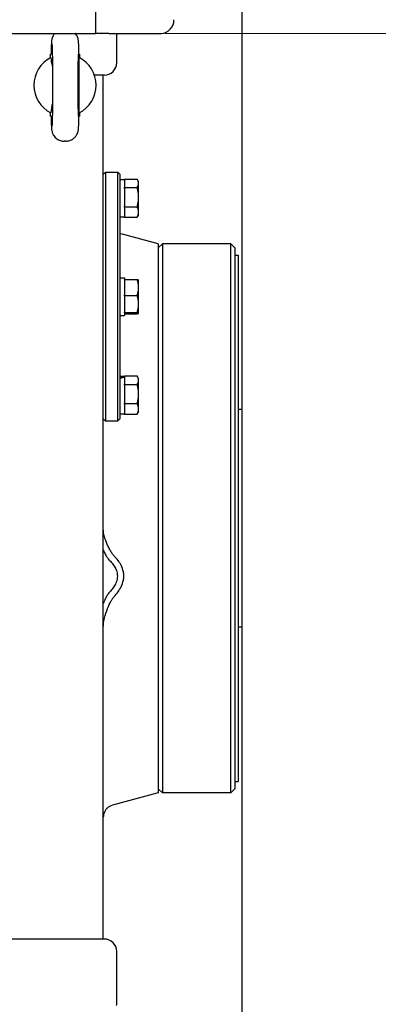
# Model space of a CAD drawing. Units: millimetres. Extents: x 622 to 8360, y 78 to 10896.
# Drawn here: x 2520 to 2694, y 2627 to 3103 of the extents above; entities that cross this region are included whole.
import ezdxf

# ---------------------------------------------------------------- set-up
doc = ezdxf.new("R2010")
doc.units = ezdxf.units.MM
doc.header["$LTSCALE"] = 40
doc.layers.add('Dimensions(Hillmar_metric)', color=7, linetype='Continuous', lineweight=13)
doc.layers.add('Visible Edges(Hillmar_metric)', color=7, linetype='Continuous', lineweight=25)
doc.styles.add('Hillmar_metric_Dimensions', font='arial.ttf')
doc.dimstyles.new('DEFAULT-ISO-Method 1b-Hillmar_metric', dxfattribs={"dimscale": 40, "dimtxt": 2, "dimasz": 2.5, "dimexe": 1, "dimexo": 1, "dimgap": 0.25, "dimtad": 1, "dimtih": 1, "dimtoh": 1, "dimrnd": 1e-08, "dimdsep": 46, "dimtxsty": 'Hillmar_metric_Dimensions', "dimcen": 0.09, "dimdle": 8, "dimclrd": 7, "dimclre": 7, "dimclrt": 7, "dimazin": 2, "dimtfac": 0.75, "dimtmove": 0, "dimatfit": 3, "dimfxl": 1, "dimtolj": 1, "dimlwd": 9, "dimlwe": 9, "dimarcsym": 0})

# ---------------------------------------------------------------- blocks, each defined once
blk = doc.blocks.new('*D37')
at = {"layer": 'Defpoints', "color": 0, "linetype": 'Continuous', "transparency": 16777216}
for p in [(2515.33, 4010.69), (2550.63, 3095.98), (4414.65, 3095.98)]:
    blk.add_point(p, dxfattribs=at)
at = {"layer": 'Dimensions(Hillmar_metric)', "color": 7, "linetype": 'Continuous', "lineweight": 9, "transparency": 16777216}
for p, q in [((2555.33, 4010.69), (4454.65, 4010.69)), ((4414.65, 3910.69), (4414.65, 3604.18)), ((4414.65, 3195.98), (4414.65, 3502.49)), ((2590.63, 3095.98), (4454.65, 3095.98))]:
    blk.add_line(p, q, dxfattribs=at)
at = {"layer": 'Dimensions(Hillmar_metric)', "color": 7, "linetype": 'Continuous', "transparency": 16777216}
for points in [[(4397.98, 3910.69), (4431.32, 3910.69), (4414.65, 4010.69)], [(4397.98, 3195.98), (4431.32, 3195.98), (4414.65, 3095.98)]]:
    blk.add_solid(points, dxfattribs=at)
at = {"layer": 'Dimensions(Hillmar_metric)', "color": 7, "linetype": 'Continuous', "lineweight": 13, "transparency": 16777216, "insert": (4414.65, 3553.33), "char_height": 80, "attachment_point": 5, "style": 'Hillmar_metric_Dimensions'}
blk.add_mtext('\\A1;915', dxfattribs=at)
blk = doc.blocks.new('*D38')
at = {"layer": 'Defpoints', "color": 0, "linetype": 'Continuous', "transparency": 16777216}
for p in [(2550.63, 3095.98), (3304.83, 2318.98), (4421.22, 2318.98)]:
    blk.add_point(p, dxfattribs=at)
at = {"layer": 'Dimensions(Hillmar_metric)', "color": 7, "linetype": 'Continuous', "lineweight": 9, "transparency": 16777216}
for p, q in [((2590.63, 3095.98), (4461.22, 3095.98)), ((4421.22, 2995.98), (4421.22, 2757.48)), ((4421.22, 2418.98), (4421.22, 2657.48)), ((3344.83, 2318.98), (4461.22, 2318.98))]:
    blk.add_line(p, q, dxfattribs=at)
at = {"layer": 'Dimensions(Hillmar_metric)', "color": 7, "linetype": 'Continuous', "transparency": 16777216}
for points in [[(4404.55, 2995.98), (4437.89, 2995.98), (4421.22, 3095.98)], [(4404.55, 2418.98), (4437.89, 2418.98), (4421.22, 2318.98)]]:
    blk.add_solid(points, dxfattribs=at)
at = {"layer": 'Dimensions(Hillmar_metric)', "color": 7, "linetype": 'Continuous', "lineweight": 13, "transparency": 16777216, "insert": (4421.22, 2707.48), "char_height": 80, "attachment_point": 5, "style": 'Hillmar_metric_Dimensions'}
blk.add_mtext('\\A1;777', dxfattribs=at)
blk = doc.blocks.new('*D39')
at = {"layer": 'Defpoints', "color": 0, "linetype": 'Continuous', "transparency": 16777216}
for p in [(4309, 3133), (2299.83, 2218.98), (4309, 1938.98)]:
    blk.add_point(p, dxfattribs=at)
at = {"layer": 'Dimensions(Hillmar_metric)', "color": 7, "linetype": 'Continuous', "lineweight": 9, "transparency": 16777216}
for p, q in [((4309, 3093), (4309, 1898.98)), ((2299.83, 2178.98), (2299.83, 1898.98)), ((2399.83, 1938.98), (4209, 1938.98))]:
    blk.add_line(p, q, dxfattribs=at)
at = {"layer": 'Dimensions(Hillmar_metric)', "color": 7, "linetype": 'Continuous', "transparency": 16777216}
for points in [[(2399.83, 1955.64), (2399.83, 1922.31), (2299.83, 1938.98)], [(4209, 1955.64), (4209, 1922.31), (4309, 1938.98)]]:
    blk.add_solid(points, dxfattribs=at)
at = {"layer": 'Dimensions(Hillmar_metric)', "color": 7, "linetype": 'Continuous', "lineweight": 13, "transparency": 16777216, "insert": (3304.41, 1989.82), "char_height": 80, "attachment_point": 5, "style": 'Hillmar_metric_Dimensions'}
blk.add_mtext('\\A1;2010', dxfattribs=at)

msp = doc.modelspace()

# ---------------------------------------------------------------- linework, layer by layer
at = {"layer": 'Visible Edges(Hillmar_metric)'}
for p, q in [((2627.9011, 2510.9599), (2627.9011, 3188.2683)), ((2557.0299, 3113.0761), (2557.0299, 3095.9761)), ((2435.2966, 3095.9761), (2550.6299, 3095.9761)), ((2550.6299, 3095.9761), (2557.0299, 3095.9761)), ((2563.4299, 3095.9761), (2557.0299, 3095.9761)), ((2563.4299, 3095.9761), (2588.5176, 3095.9761)), ((2567.3299, 3081.8341), (2567.3299, 3094.8341)), ((2535.5727, 3085.9761), (2535.3299, 3085.9761)), ((2535.3299, 3084.2426), (2535.3299, 3085.9761)), ((2549.3299, 3085.9761), (2549.087, 3085.9761)), ((2549.3299, 3085.9761), (2549.3299, 3084.2426)), ((2561.3299, 3075.8341), (2556.5214, 3075.8341)), ((2560.8299, 2683.9761), (2560.8299, 3075.8341)), ((2549.0961, 3070.9792), (2549.0961, 3070.973)), ((2535.3299, 3055.9761), (2535.3299, 3057.7096)), ((2535.3299, 3055.9761), (2535.5727, 3055.9761)), ((2549.3299, 3055.9761), (2549.087, 3055.9761)), ((2549.3299, 3057.7096), (2549.3299, 3055.9761)), ((2542.7761, 3043.9761), (2541.8837, 3043.9761)), ((2560.8299, 3027.9761), (2561.8299, 3028.9761)), ((2561.8299, 3028.9761), (2561.8299, 2908.9761)), ((2561.8299, 3028.9761), (2567.8299, 3028.9761)), ((2567.8299, 2908.9761), (2567.8299, 3028.9761)), ((2568.8299, 3027.9761), (2567.8299, 3028.9761)), ((2568.8299, 3027.9761), (2568.8299, 2909.9761)), ((2568.8299, 3025.5261), (2571.0299, 3025.5261)), ((2571.0299, 3025.6981), (2577.1653, 3025.6981)), ((2571.0299, 3025.5261), (2571.0299, 3025.6981)), ((2571.0299, 3025.5261), (2571.0299, 3021.7265)), ((2571.0299, 3021.5525), (2571.0299, 3021.7265)), ((2577.8799, 3024.4761), (2577.3302, 3025.4282)), ((2577.8799, 3023.6253), (2577.8799, 3024.4761)), ((2577.8799, 3016.9415), (2577.8799, 3023.6253)), ((2571.0299, 3021.1655), (2571.0299, 3021.5525)), ((2571.0299, 3021.5525), (2577.1653, 3021.5525)), ((2571.0299, 3021.1655), (2571.0299, 3012.7176)), ((2577.8799, 3009.7923), (2577.8799, 3016.9415)), ((2571.0299, 3012.3305), (2571.0299, 3012.7176)), ((2571.0299, 3012.1175), (2571.0299, 3012.3305)), ((2571.0299, 3012.3305), (2577.1653, 3012.3305)), ((2571.0299, 3012.1175), (2571.0299, 3007.4672)), ((2571.0299, 3007.2541), (2571.0299, 3007.4672)), ((2577.8799, 3008.4761), (2577.3302, 3007.524)), ((2577.8799, 3008.4761), (2577.8799, 3009.7923)), ((2568.8299, 3007.4261), (2571.0299, 3007.4261)), ((2571.0299, 3007.2541), (2577.1653, 3007.2541)), ((2587.3299, 2994.4761), (2568.8299, 2999.4332)), ((2587.3299, 2992.4761), (2589.3299, 2994.4761)), ((2587.3299, 2994.4761), (2587.3299, 2729.4761)), ((2589.3299, 2994.4761), (2589.3299, 2729.4761)), ((2622.3299, 2994.4761), (2589.3299, 2994.4761)), ((2622.3299, 2729.4761), (2622.3299, 2994.4761)), ((2624.3299, 2992.4761), (2622.3299, 2994.4761)), ((2624.3299, 2992.4761), (2624.3299, 2731.4761)), ((2624.3299, 2988.9761), (2625.9174, 2988.9761)), ((2625.9174, 2988.9761), (2625.9174, 2734.9761)), ((2568.8299, 2978.0261), (2571.0299, 2978.0261)), ((2571.0299, 2978.0261), (2571.0299, 2977.2313)), ((2571.0299, 2977.2313), (2577.1653, 2977.2313)), ((2571.0299, 2976.9074), (2571.0299, 2977.2313)), ((2571.0299, 2976.9074), (2571.0299, 2969.8374)), ((2577.8799, 2976.9761), (2577.872, 2976.9897)), ((2577.8799, 2973.3724), (2577.8799, 2976.9761)), ((2571.0299, 2969.5135), (2571.0299, 2969.8374)), ((2571.0299, 2969.5135), (2577.1653, 2969.5135)), ((2571.0299, 2969.1671), (2571.0299, 2969.5135)), ((2577.8799, 2965.3859), (2577.8799, 2973.3724)), ((2571.0299, 2969.1671), (2571.0299, 2961.6048)), ((2577.8799, 2960.9897), (2577.8799, 2965.3859)), ((2571.0299, 2961.2584), (2571.0299, 2961.6048)), ((2571.0299, 2961.2358), (2571.0299, 2961.2584)), ((2571.0299, 2961.2584), (2577.1653, 2961.2584)), ((2571.0299, 2961.2358), (2571.0299, 2959.9261)), ((2571.0299, 2960.7209), (2577.1653, 2960.7209)), ((2577.8799, 2960.9761), (2577.872, 2960.9625)), ((2577.8799, 2960.9761), (2577.8799, 2960.9897)), ((2568.8299, 2959.9261), (2571.0299, 2959.9261)), ((2568.8299, 2930.5261), (2571.0299, 2930.5261)), ((2571.0299, 2930.6981), (2577.1653, 2930.6981)), ((2571.0299, 2930.5261), (2571.0299, 2930.6981)), ((2571.0299, 2930.5261), (2571.0299, 2930.2425)), ((2571.0299, 2930.2425), (2571.0299, 2929.9797)), ((2571.0299, 2929.9797), (2571.0299, 2926.7265)), ((2571.0299, 2926.5525), (2571.0299, 2926.7265)), ((2577.8799, 2929.4761), (2577.3302, 2930.4282)), ((2577.8799, 2928.6253), (2577.8799, 2929.4761)), ((2577.8799, 2921.9415), (2577.8799, 2928.6253)), ((2571.0299, 2926.5525), (2577.1653, 2926.5525)), ((2571.0299, 2926.1655), (2571.0299, 2926.5525)), ((2571.0299, 2926.1655), (2571.0299, 2917.7176)), ((2577.8799, 2914.7923), (2577.8799, 2921.9415)), ((2571.0299, 2917.3305), (2571.0299, 2917.7176)), ((2571.0299, 2917.3305), (2577.1653, 2917.3305)), ((2571.0299, 2917.1175), (2571.0299, 2917.3305)), ((2568.8299, 2912.4261), (2571.0299, 2912.4261)), ((2571.0299, 2917.1175), (2571.0299, 2912.4672)), ((2571.0299, 2912.2541), (2571.0299, 2912.4672)), ((2577.8799, 2913.4761), (2577.3302, 2912.524)), ((2577.8799, 2913.4761), (2577.8799, 2914.7923)), ((2627.9011, 2914.4261), (2625.9174, 2914.4261)), ((2560.8299, 2909.9761), (2561.8299, 2908.9761)), ((2561.8299, 2908.9761), (2567.8299, 2908.9761)), ((2568.8299, 2909.9761), (2567.8299, 2908.9761)), ((2571.0299, 2912.2541), (2577.1653, 2912.2541)), ((2627.9011, 2809.5261), (2625.9174, 2809.5261)), ((2624.3299, 2734.9761), (2625.9174, 2734.9761)), ((2587.3299, 2729.4761), (2565.2769, 2723.5671)), ((2587.3299, 2731.4761), (2589.3299, 2729.4761)), ((2622.3299, 2729.4761), (2589.3299, 2729.4761)), ((2624.3299, 2731.4761), (2622.3299, 2729.4761)), ((2560.8299, 2658.9761), (2560.8299, 2683.9761)), ((2561.3299, 2658.9761), (2248.3299, 2658.9761)), ((2567.3299, 2627.9761), (2567.3299, 2652.9761))]:
    msp.add_line(p, q, dxfattribs=at)
for centre, radius, start, end in [((2588.5176, 3102.3761), 6.4, 271.868989, 1.868989), ((2561.3299, 3094.8341), 6, 0, 10.972364), ((2588.5176, 3102.3761), 6.4, 270, 271.868989), ((2542.3299, 3070.9761), 15, 116.9035, 243.0965), ((2542.3299, 3070.9761), 15, 296.90429, 63.09571), ((2561.3299, 3081.8341), 6, 270, 0), ((2566.8299, 2717.7715), 6, 105, 164.162638), ((2561.3299, 2652.9761), 6, 0, 90), ((2561.3299, 2627.9761), 6, 350.405932, 0)]:
    msp.add_arc(centre, radius, start, end, dxfattribs=at)
for centre, major_axis, ratio, start_param, end_param in [((2548.7774, 3070.9761), (0, -15), 0.02124778, 1.57100291, 7.85377505), ((2568.0678, 2921.4761), (-15.4803, -5.1022), 0.48284759, 4.36445532, 4.50592961), ((2569.592, 2921.4761), (-15.4803, -5.1022), 0.48284759, 4.46270687, 4.60320553)]:
    msp.add_ellipse(centre, major_axis=major_axis, ratio=ratio, start_param=start_param, end_param=end_param, dxfattribs=at)
for points, knots in [([(2537.4062, 3095.9761), (2537.3924, 3095.9607), (2537.3788, 3095.9454), (2536.9623, 3095.4714), (2536.7524, 3095.115), (2536.377, 3094.426), (2536.2767, 3094.1553), (2536.1124, 3093.6904), (2536.0652, 3093.5154), (2535.9774, 3093.1671), (2535.9493, 3093.0223), (2535.8803, 3092.6395), (2535.859, 3092.4633), (2535.7948, 3091.8972), (2535.7701, 3091.5433), (2535.7191, 3090.6892), (2535.6963, 3090.2041), (2535.6531, 3089.0959), (2535.6329, 3088.474), (2535.5984, 3087.2254), (2535.5837, 3086.6205), (2535.57, 3085.9761)], [1.59448527, 1.59448527, 1.59448527, 1.59448527, 1.594975275, 1.594975275, 1.609779317, 1.609779317, 1.630826371, 1.630826371, 1.654847732, 1.654847732, 1.688070686, 1.688070686, 1.756171189, 1.756171189, 1.912942073, 1.912942073, 2.069712957, 2.069712957, 2.226483841, 2.226483841, 2.354650747, 2.354650747, 2.354650747, 2.354650747]), ([(2549.0897, 3085.9761), (2549.0729, 3086.7643), (2549.0548, 3087.4933), (2549.0159, 3088.8198), (2548.9952, 3089.417), (2548.9509, 3090.4763), (2548.9276, 3090.9366), (2548.8741, 3091.7527), (2548.851, 3092.0805), (2548.7628, 3092.7366), (2548.7466, 3092.9468), (2548.5476, 3093.6825), (2548.4798, 3093.9354), (2548.1486, 3094.6884), (2547.9672, 3095.1168), (2547.3703, 3095.8428), (2547.3144, 3095.9085), (2547.2539, 3095.9761)], [-2.354650747, -2.354650747, -2.354650747, -2.354650747, -2.197879863, -2.197879863, -2.041108979, -2.041108979, -1.884338095, -1.884338095, -1.727567211, -1.727567211, -1.649181769, -1.649181769, -1.619079867, -1.619079867, -1.596636984, -1.596636984, -1.594487628, -1.594487628, -1.594487628, -1.594487628]), ([(2536.0038, 3090.9416), (2536.0039, 3090.9414), (2536.0044, 3090.9376), (2536.0097, 3090.8868), (2536.0246, 3090.7147), (2536.067, 3090.0342), (2536.098, 3089.3489), (2536.1628, 3087.4065), (2536.1963, 3086.0385), (2536.2545, 3082.8098), (2536.2789, 3080.928), (2536.3144, 3076.8745), (2536.3253, 3074.7005), (2536.3321, 3070.2938), (2536.328, 3068.0616), (2536.3053, 3063.7735), (2536.2866, 3061.718), (2536.2368, 3058.0043), (2536.2058, 3056.3437), (2536.136, 3053.6191), (2536.0967, 3052.5356), (2536.043, 3051.5151), (2536.027, 3051.2758), (2536.0092, 3051.059), (2536.0035, 3051.0091), (2536.0038, 3051.0103)], [-1.3885662, -1.3885662, -1.3885662, -1.3885662, -1.36995314, -1.36995314, -1.24164465, -1.24164465, -1.00375069, -1.00375069, -0.70404904, -0.70404904, -0.39021792, -0.39021792, -0.07307374, -0.07307374, 0.2448875, 0.2448875, 0.56257409, 0.56257409, 0.87844279, 0.87844279, 1.18687527, 1.18687527, 1.31827917, 1.31827917, 1.3885662, 1.3885662, 1.3885662, 1.3885662]), ([(2535.5425, 3084.3527), (2535.5514, 3083.0045), (2535.771, 3081.6572), (2536.176, 3080.1586), (2536.2309, 3079.967), (2536.2884, 3079.7764)], [-0.81232845, -0.81232845, -0.81232845, -0.81232845, -0.612812008, -0.612812008, -0.583381719, -0.583381719, -0.583381719, -0.583381719]), ([(2535.57, 3055.9761), (2535.5868, 3055.188), (2535.605, 3054.4589), (2535.6439, 3053.1324), (2535.6645, 3052.5353), (2535.7088, 3051.4759), (2535.7321, 3051.0156), (2535.7856, 3050.1995), (2535.8087, 3049.8717), (2535.8969, 3049.2156), (2535.9131, 3049.0054), (2536.1121, 3048.2697), (2536.18, 3048.0168), (2536.5111, 3047.2638), (2536.6925, 3046.8355), (2537.428, 3045.9409), (2537.6691, 3045.6793), (2538.4827, 3044.9906), (2539.1815, 3044.5268), (2540.6656, 3044.0744), (2541.2729, 3043.9761), (2541.8837, 3043.9761)], [-2.354650747, -2.354650747, -2.354650747, -2.354650747, -2.197879863, -2.197879863, -2.041108979, -2.041108979, -1.884338095, -1.884338095, -1.727567211, -1.727567211, -1.649181769, -1.649181769, -1.619079867, -1.619079867, -1.596636984, -1.596636984, -1.588778767, -1.588778767, -1.577274203, -1.577274203, -1.570796327, -1.570796327, -1.570796327, -1.570796327]), ([(2542.7761, 3043.9761), (2543.4188, 3043.9761), (2544.0573, 3044.0854), (2545.2241, 3044.4598), (2545.7336, 3044.7315), (2546.6675, 3045.3615), (2547.0261, 3045.7169), (2547.6974, 3046.4809), (2547.9073, 3046.8372), (2548.2827, 3047.5262), (2548.383, 3047.797), (2548.5473, 3048.2619), (2548.5945, 3048.4368), (2548.6823, 3048.7851), (2548.7104, 3048.9299), (2548.7794, 3049.3127), (2548.8007, 3049.489), (2548.8649, 3050.0551), (2548.8896, 3050.409), (2548.9406, 3051.2631), (2548.9634, 3051.7481), (2549.0066, 3052.8563), (2549.0268, 3053.4782), (2549.0613, 3054.7269), (2549.076, 3055.3318), (2549.0897, 3055.9761)], [1.570796327, 1.570796327, 1.570796327, 1.570796327, 1.577614334, 1.577614334, 1.585128248, 1.585128248, 1.594975275, 1.594975275, 1.609779317, 1.609779317, 1.630826371, 1.630826371, 1.654847732, 1.654847732, 1.688070686, 1.688070686, 1.756171189, 1.756171189, 1.912942073, 1.912942073, 2.069712957, 2.069712957, 2.226483841, 2.226483841, 2.354650747, 2.354650747, 2.354650747, 2.354650747]), ([(2565.2769, 2844.7516), (2565.1361, 2844.948), (2565.0006, 2845.1492), (2564.57, 2845.8161), (2564.248, 2846.3651), (2563.6, 2847.571), (2563.2737, 2848.2277), (2562.9596, 2848.9171), (2562.6853, 2849.5192), (2562.4201, 2850.1464), (2561.8833, 2851.5461), (2561.632, 2852.2913), (2561.1774, 2853.9013), (2560.9976, 2854.755), (2560.9038, 2855.5658)], [0.14103513, 0.14103513, 0.14103513, 0.14103513, 0.21711495, 0.21711495, 0.40087656, 0.40087656, 0.58464187, 0.58464187, 0.58464187, 0.74515399, 0.74515399, 0.93574129, 0.93574129, 1.16928374, 1.16928374, 1.16928374, 1.16928374]), ([(2560.8298, 2846.556), (2560.9702, 2846.2325), (2561.1141, 2845.9175), (2561.5777, 2844.9513), (2561.9065, 2844.3367), (2562.3787, 2843.5531), (2562.5313, 2843.3116), (2562.6989, 2843.0653)], [-0.485682223, -0.485682223, -0.485682223, -0.485682223, -0.400876558, -0.400876558, -0.217114953, -0.217114953, -0.141035129, -0.141035129, -0.141035129, -0.141035129]), ([(2562.6989, 2843.0653), (2562.8542, 2842.8371), (2563.0222, 2842.6048), (2563.3897, 2842.1424), (2563.5889, 2841.9121), (2563.8115, 2841.688)], [-0.141035129, -0.141035129, -0.141035129, -0.141035129, -0.070517565, -0.070517565, 0, 0, 0, 0]), ([(2563.8115, 2841.688), (2564.4075, 2841.0878), (2564.9529, 2840.4677), (2565.8693, 2839.2543), (2566.2887, 2838.6081), (2567.0207, 2837.167), (2567.307, 2836.3657), (2567.557, 2835.0836), (2567.6026, 2834.5955), (2567.6026, 2834.1215), (2567.6026, 2833.6475), (2567.557, 2833.1566), (2567.307, 2831.8585), (2567.0207, 2831.0388), (2566.2887, 2829.5499), (2565.8693, 2828.8759), (2564.9529, 2827.6011), (2564.4074, 2826.9439), (2563.8115, 2826.303)], [1.19030155, 1.19030155, 1.19030155, 1.19030155, 1.46356573, 1.46356573, 1.71887504, 1.71887504, 2.01067147, 2.01067147, 2.19304424, 2.19304424, 2.19304424, 2.37541701, 2.37541701, 2.66721344, 2.66721344, 2.92252276, 2.92252276, 3.19578693, 3.19578693, 3.19578693, 3.19578693]), ([(2566.0679, 2843.7893), (2565.9408, 2843.9158), (2565.8078, 2844.0652), (2565.5412, 2844.3921), (2565.4075, 2844.5694), (2565.2769, 2844.7516)], [0, 0, 0, 0, 0.070517565, 0.070517565, 0.141035129, 0.141035129, 0.141035129, 0.141035129]), ([(2566.0679, 2824.2161), (2566.7441, 2824.9419), (2567.3772, 2825.7012), (2568.4699, 2827.2195), (2568.986, 2828.0431), (2569.9191, 2829.9396), (2570.3076, 2831.0332), (2570.6531, 2832.8252), (2570.718, 2833.5157), (2570.718, 2834.1822), (2570.718, 2834.8486), (2570.6531, 2835.5342), (2570.3076, 2837.2998), (2569.9191, 2838.3637), (2568.986, 2840.1885), (2568.4699, 2840.9724), (2567.3772, 2842.4062), (2566.7442, 2843.1161), (2566.0679, 2843.7893)], [-3.19578693, -3.19578693, -3.19578693, -3.19578693, -2.92252276, -2.92252276, -2.66721344, -2.66721344, -2.37541701, -2.37541701, -2.19304424, -2.19304424, -2.19304424, -2.01067147, -2.01067147, -1.71887504, -1.71887504, -1.46356573, -1.46356573, -1.19030155, -1.19030155, -1.19030155, -1.19030155]), ([(2562.6989, 2824.8223), (2562.3995, 2824.3464), (2562.1163, 2823.8338), (2561.4837, 2822.5683), (2561.1429, 2821.7912), (2560.8295, 2820.9827)], [-1.868860044, -1.868860044, -1.868860044, -1.868860044, -1.74478094, -1.74478094, -1.579566405, -1.579566405, -1.579566405, -1.579566405]), ([(2560.9038, 2810.9745), (2560.9908, 2811.8965), (2561.1533, 2812.8608), (2561.7533, 2815.436), (2562.279, 2817.0307), (2562.8886, 2818.5367), (2563.3868, 2819.7677), (2563.9459, 2820.9479), (2564.7646, 2822.4079), (2565.0251, 2822.8319), (2565.2769, 2823.1989)], [0.948393494, 0.948393494, 0.948393494, 0.948393494, 1.154548675, 1.154548675, 1.479318458, 1.479318458, 1.479318458, 1.74478094, 1.74478094, 1.868860044, 1.868860044, 1.868860044, 1.868860044]), ([(2563.8115, 2826.303), (2563.6061, 2826.082), (2563.4138, 2825.8473), (2563.0455, 2825.3531), (2562.8695, 2825.0936), (2562.6989, 2824.8223)], [-2.010243422, -2.010243422, -2.010243422, -2.010243422, -1.939551733, -1.939551733, -1.868860044, -1.868860044, -1.868860044, -1.868860044]), ([(2565.2769, 2823.1989), (2565.4204, 2823.4078), (2565.5591, 2823.5994), (2565.8242, 2823.9406), (2565.9506, 2824.0903), (2566.0679, 2824.2161)], [1.868860044, 1.868860044, 1.868860044, 1.868860044, 1.939551733, 1.939551733, 2.010243422, 2.010243422, 2.010243422, 2.010243422])]:
    msp.add_open_spline(points, degree=3, knots=knots, dxfattribs=at)
for points, weights in [([(2549.1174, 3057.5997), (2549.101, 3070.9761), (2549.1174, 3084.3526)], [1.07137463258, 2.373398362, 1.07137463258]), ([(2577.8799, 3023.6253), (2577.8799, 3024.5873), (2577.1653, 3025.6981)], [1, 1.04314139574, 1.01001874936]), ([(2577.1653, 3021.5525), (2577.8799, 3022.6633), (2577.8799, 3023.6253)], [1.01001874936, 1.04314139574, 1]), ([(2577.8799, 3016.9415), (2577.8799, 3019.0815), (2577.1653, 3021.5525)], [1, 1.04314139574, 1.01001874936]), ([(2577.1653, 3012.3305), (2577.8799, 3014.8016), (2577.8799, 3016.9415)], [1.01001874936, 1.04314139574, 1]), ([(2577.8799, 3009.7923), (2577.8799, 3010.9703), (2577.1653, 3012.3305)], [1, 1.04314139574, 1.01001874936]), ([(2577.1653, 3007.2541), (2577.8799, 3008.6144), (2577.8799, 3009.7923)], [1.01001874936, 1.04314139574, 1]), ([(2577.3302, 3007.524), (2577.2535, 3007.3912), (2577.1653, 3007.2541)], [1.01686708493, 1.01399146536, 1.01001874936]), ([(2577.8799, 2973.3724), (2577.8799, 2975.1633), (2577.1653, 2977.2313)], [1, 1.04314139574, 1.01001874936]), ([(2577.1653, 2977.2313), (2577.8072, 2977.1019), (2577.872, 2976.9897)], [1.01001874936, 1.03967579106, 1.00819283487]), ([(2577.1653, 2969.5135), (2577.8799, 2971.5815), (2577.8799, 2973.3724)], [1.01001874936, 1.04314139574, 1]), ([(2577.8799, 2965.3859), (2577.8799, 2967.3016), (2577.1653, 2969.5135)], [1, 1.04314139574, 1.01001874936]), ([(2577.1653, 2961.2584), (2577.8799, 2963.4703), (2577.8799, 2965.3859)], [1.01001874936, 1.04314139574, 1]), ([(2577.8799, 2960.9897), (2577.8799, 2961.1144), (2577.1653, 2961.2584)], [1, 1.04314139574, 1.01001874936]), ([(2577.1653, 2960.7209), (2577.8799, 2960.8649), (2577.8799, 2960.9897)], [1.01001874936, 1.04314139574, 1]), ([(2577.8799, 2928.6253), (2577.8799, 2929.5873), (2577.1653, 2930.6981)], [1, 1.04314139574, 1.01001874936]), ([(2577.1653, 2926.5525), (2577.8799, 2927.6633), (2577.8799, 2928.6253)], [1.01001874936, 1.04314139574, 1]), ([(2577.8799, 2921.9415), (2577.8799, 2924.0815), (2577.1653, 2926.5525)], [1, 1.04314139574, 1.01001874936]), ([(2577.1653, 2917.3305), (2577.8799, 2919.8016), (2577.8799, 2921.9415)], [1.01001874936, 1.04314139574, 1]), ([(2577.8799, 2914.7923), (2577.8799, 2915.9703), (2577.1653, 2917.3305)], [1, 1.04314139574, 1.01001874936]), ([(2577.1653, 2912.2541), (2577.8799, 2913.6144), (2577.8799, 2914.7923)], [1.01001874936, 1.04314139574, 1]), ([(2577.3302, 2912.524), (2577.2535, 2912.3912), (2577.1653, 2912.2541)], [1.01686708493, 1.01399146536, 1.01001874936])]:
    msp.add_rational_spline(points, weights, degree=2, dxfattribs=at)
for points in [[(2536.2885, 3062.1757), (2535.8932, 3060.8669), (2535.5536, 3059.2811), (2535.5425, 3057.5996)], [(2560.9038, 2855.5658), (2560.8558, 2855.9806), (2560.8299, 2856.3875), (2560.8299, 2856.7899)], [(2560.8299, 2809.4582), (2560.8299, 2809.9613), (2560.8558, 2810.4664), (2560.9038, 2810.9745)], [(2561.0576, 2719.4089), (2560.9155, 2718.9076), (2560.8299, 2718.3569), (2560.8299, 2717.7795)]]:
    msp.add_open_spline(points, degree=3, dxfattribs=at)

# ---------------------------------------------------------------- dimensions: what is measured, and where the dimension line sits
at = {"layer": 'Dimensions(Hillmar_metric)', "color": 7, "linetype": 'Continuous', "lineweight": 13}
for base, p1, p2, angle, override, picture, middle in [((4414.6505, 3095.9761), (2515.3299, 4010.6883), (2550.6299, 3095.9761), 270, {"dimgap": 0.25, "dimdec": 0, "dimtol": 0, "dimlim": 0, "dimtp": 0, "dimtm": 0, "dimtdec": 2, "dimtofl": 0, "dimatfit": 1}, '*D37', (4414.6505, 3553.3322)), ((4308.9973, 1938.9761), (2299.8299, 2218.9761), (4308.9973, 3133.0006), 180, {"dimgap": 0.25, "dimtih": 0, "dimtoh": 0, "dimdec": 2, "dimlfac": 1.000414, "dimtol": 0, "dimlim": 0, "dimtp": 0, "dimtm": 0, "dimtdec": 2, "dimtofl": 0, "dimatfit": 1}, '*D39', (3304.4136, 1938.9761)), ((4421.2209, 2318.9761), (2550.6299, 3095.9761), (3304.8299, 2318.9761), 90, {"dimgap": 0.25, "dimdec": 2, "dimtol": 0, "dimlim": 0, "dimtp": 0, "dimtm": 0, "dimtdec": 2, "dimtofl": 0, "dimatfit": 1}, '*D38', (4421.2209, 2707.4761))]:
    dim = msp.add_linear_dim(base=base, p1=p1, p2=p2, angle=angle, dimstyle='DEFAULT-ISO-Method 1b-Hillmar_metric', override=override, dxfattribs=at)
    dim.commit()
    dim.dimension.update_dxf_attribs({"geometry": picture, "text_midpoint": middle, "dimtype": 160})

doc.saveas('drawing.dxf')
